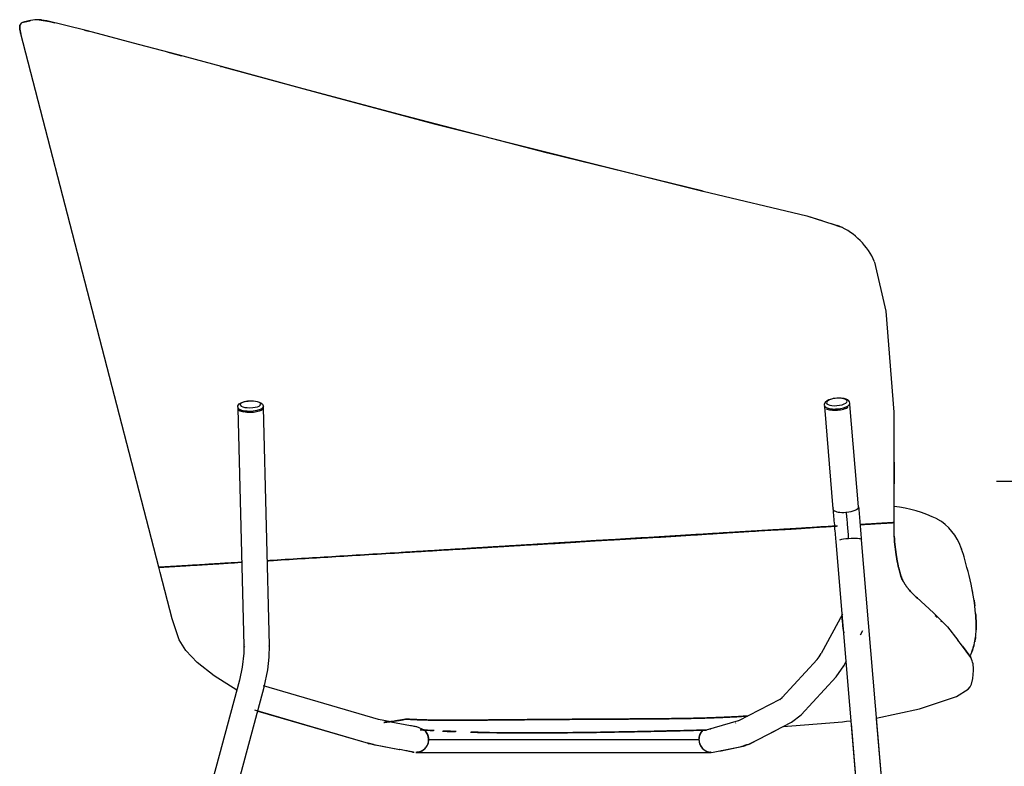
# Model space of a CAD drawing. Units: inches. Extents: x 0 to 204, y 0 to 264.
# Drawn here: x 72 to 102, y 97 to 120 of the extents above; entities that cross this region are included whole.
import ezdxf

# ---------------------------------------------------------------- set-up
doc = ezdxf.new("R2010")
doc.units = ezdxf.units.IN
doc.header["$MEASUREMENT"] = 0
doc.layers.get('0').update_dxf_attribs({"color": 10})
doc.layers.add('A-ANNO-DIMS', color=2, linetype='Continuous')
doc.styles.add('Arial', font='arial.ttf')
doc.dimstyles.new('ARCH-24', dxfattribs={"dimscale": 24, "dimtxt": 0.09375, "dimasz": 0.09375, "dimexe": 0.09375, "dimexo": 0.09375, "dimgap": 0.046875, "dimtad": 1, "dimdec": 4, "dimzin": 3, "dimdsep": 46, "dimlunit": 4, "dimtxsty": 'Arial', "dimcen": 0, "dimdle": 0.09375, "dimclrd": 256, "dimclre": 256, "dimclrt": 256, "dimadec": 0, "dimazin": 0, "dimtfac": 1, "dimtdec": 4, "dimtmove": 2, "dimatfit": 2, "dimfxl": 1, "dimfrac": 2, "dimtolj": 1, "dimtzin": 0, "dimlwd": -1, "dimlwe": -1, "dimarcsym": 0})

# ---------------------------------------------------------------- blocks, each defined once
blk = doc.blocks.new('*D3')
at = {"layer": 'A-ANNO-DIMS', "transparency": 16777216}
for p, q in [((102.111, 106.128), (110.016, 106.128)), ((107.766, 103.878), (107.766, 91.378)), ((102.724, 89.128), (110.016, 89.128))]:
    blk.add_line(p, q, dxfattribs=at)
for points in [[(107.391, 103.878), (108.141, 103.878), (107.766, 106.128)], [(107.391, 91.378), (108.141, 91.378), (107.766, 89.128)]]:
    blk.add_solid(points, dxfattribs=at)
at = {"layer": 'Defpoints', "color": 0, "transparency": 16777216}
for p in [(99.861, 106.128), (100.474, 89.128), (107.766, 89.128)]:
    blk.add_point(p, dxfattribs=at)
at = {"layer": 'A-ANNO-DIMS', "transparency": 16777216, "insert": (105.477, 97.628), "char_height": 2.25, "attachment_point": 5, "rotation": 90, "style": 'Arial'}
blk.add_mtext('\\A1;SH', dxfattribs=at)
blk = doc.blocks.new('TANA-7M-SD')
for p, q in [((-10.294, 14.391), (-14.484, 30.573)), ((-12.544, 30.685), (-12.421, 30.652)), ((10.122, 24.821), (10.453, 24.715)), ((-7.899, 19.25), (-7.898, 19.213)), ((-7.898, 19.213), (-7.714, 12.015)), ((-7.118, 19.233), (-7.119, 19.27)), ((-6.934, 12.034), (-7.118, 19.233)), ((9.908, 19.302), (9.911, 19.266)), ((9.911, 19.266), (10.173, 16.165)), ((10.688, 19.332), (10.685, 19.368)), ((10.95, 16.231), (10.688, 19.332)), ((12.029, 17.581), (12.024, 16.259)), ((10.257, 15.164), (11.507, 0.369)), ((12.284, 0.435), (11.035, 15.23)), ((10.46, 12.969), (9.815, 11.772)), ((11.011, 12.347), (11.081, 12.478)), ((9.695, 11.596), (8.631, 10.447)), ((10.267, 11.065), (10.503, 11.402)), ((10.503, 11.402), (10.585, 11.556)), ((9.203, 9.917), (10.267, 11.065)), ((-7.844, 10.965), (-10.687, 0.495)), ((-3.624, 9.774), (-7.112, 10.794)), ((-9.934, 0.291), (-7.091, 10.76)), ((8.555, 10.385), (7.306, 9.737)), ((8.555, 10.385), (8.631, 10.447)), ((-7.392, 10.063), (-3.934, 9.052)), ((-7.289, 10.032), (-3.935, 9.053)), ((8.914, 9.692), (9.203, 9.917)), ((-3.25, 9.708), (-3.624, 9.779)), ((7.29, 9.731), (6.324, 9.456)), ((7.665, 9.045), (8.914, 9.692)), ((10.722, 9.655), (11.507, 0.369)), ((12.284, 0.435), (11.493, 9.799)), ((7.661, 9.043), (8.416, 9.433)), ((-3.771, 9.013), (-3.935, 9.053)), ((-3.934, 9.052), (-3.77, 9.013)), ((-3.771, 9.013), (-2.987, 8.864)), ((-3.77, 9.013), (-2.987, 8.864)), ((6.104, 9.167), (6.112, 9.088)), ((7.518, 8.992), (7.445, 8.966)), ((7.449, 8.967), (7.665, 9.045)), ((7.665, 9.045), (7.665, 9.045)), ((-2.493, 8.777), (6.478, 8.777)), ((-2.493, 8.777), (4.433, 8.777)), ((6.478, 8.777), (6.478, 8.777)), ((6.534, 8.779), (7.449, 8.967)), ((6.783, 8.829), (7.445, 8.966))]:
    blk.add_line(p, q)
at = {"flags": 128}
for points in [[(-8.387, 29.582), (-9.701, 29.935), (-10.911, 30.256), (-12.46, 30.663), (-13.157, 30.843), (-13.693, 30.971), (-13.926, 31.001)], [(-13.926, 31.001), (-13.609, 30.953), (-13.448, 30.912)], [(-10.016, 30.019), (-9.791, 29.959), (-9.604, 29.909)], [(6.23, 25.803), (1.518, 26.952), (-2.835, 28.085), (-5.906, 28.91), (-8.387, 29.582)], [(-8.351, 29.572), (-5.409, 28.776), (-1.937, 27.848), (6.227, 25.803)], [(6.23, 25.803), (9.377, 25.059), (10.453, 24.715)], [(6.23, 25.803), (9.377, 25.059), (9.83, 24.914)], [(12.033, 15.342), (12.028, 16.686), (12.028, 19.098), (11.783, 22.161), (11.441, 23.649)], [(-7.899, 19.25), (-7.892, 19.291), (-7.874, 19.324), (-7.849, 19.351), (-7.772, 19.395), (-7.693, 19.418), (-7.64, 19.429), (-7.581, 19.436), (-7.526, 19.439), (-7.429, 19.438), (-7.36, 19.432), (-7.312, 19.424), (-7.247, 19.406), (-7.191, 19.38)], [(10.685, 19.368), (10.674, 19.409), (10.651, 19.443), (10.62, 19.469), (10.577, 19.491), (10.514, 19.51), (10.419, 19.524), (10.362, 19.526), (10.302, 19.524), (10.241, 19.518), (10.181, 19.509), (10.131, 19.497), (10.052, 19.471), (10, 19.446), (9.939, 19.395), (9.916, 19.357), (9.909, 19.333), (9.908, 19.307)], [(-7.191, 19.38), (-7.146, 19.341), (-7.132, 19.321), (-7.121, 19.292), (-7.119, 19.27)], [(10.173, 16.165), (10.178, 16.106), (10.183, 16.047), (10.188, 15.987), (10.193, 15.926), (10.198, 15.865), (10.203, 15.803), (10.209, 15.741), (10.214, 15.679), (10.219, 15.617), (10.224, 15.554), (10.23, 15.492), (10.235, 15.429), (10.24, 15.367), (10.245, 15.304), (10.251, 15.242), (10.256, 15.18), (10.257, 15.164)], [(10.95, 16.231), (10.955, 16.172), (10.96, 16.112), (10.965, 16.052), (10.97, 15.992), (10.976, 15.93), (10.981, 15.869), (10.986, 15.807), (10.991, 15.745), (10.996, 15.682), (11.002, 15.62), (11.007, 15.557), (11.012, 15.495), (11.018, 15.432), (11.023, 15.37), (11.028, 15.308), (11.033, 15.246), (11.035, 15.23)], [(-7.925, 10.667), (-8.608, 11.097), (-9.124, 11.506), (-9.469, 11.871), (-9.673, 12.19), (-9.892, 12.829), (-10.253, 14.231), (-10.294, 14.391)], [(12.722, 13.472), (13.221, 13.013), (13.645, 12.582), (13.966, 12.184)], [(-7.714, 12.015), (-7.717, 11.785), (-7.759, 11.363), (-7.844, 10.965)], [(-7.091, 10.76), (-6.982, 11.282), (-6.941, 11.668), (-6.934, 12.034)], [(14.105, 11.998), (14.362, 11.651), (14.359, 11.657), (14.079, 12.04), (13.966, 12.185)], [(9.695, 11.596), (9.755, 11.671), (9.815, 11.772)], [(11.487, 9.813), (12.801, 10.099), (13.919, 10.47), (14.278, 10.699), (14.335, 10.769), (14.373, 10.843), (14.418, 11.018), (14.436, 11.261)], [(-3.25, 9.708), (-2.657, 9.595), (-2.618, 9.588), (-2.582, 9.581), (-2.549, 9.575), (-2.52, 9.569), (-2.494, 9.564), (-2.472, 9.56), (-2.241, 9.465)], [(-2.103, 9.167), (2.001, 9.167), (6.104, 9.167)], [(6.113, 9.083), (6.117, 9.066), (6.154, 8.977), (6.205, 8.905), (6.267, 8.85), (6.334, 8.811), (6.405, 8.787), (6.478, 8.777)], [(-2.566, 8.784), (-2.568, 8.784), (-2.574, 8.785), (-2.584, 8.787), (-2.598, 8.79), (-2.615, 8.793), (-2.637, 8.797), (-2.662, 8.802), (-2.691, 8.808), (-2.723, 8.814), (-2.758, 8.82), (-2.797, 8.828), (-2.839, 8.836), (-2.883, 8.844), (-2.93, 8.853), (-2.98, 8.863), (-2.987, 8.864)], [(-2.566, 8.784), (-2.568, 8.784), (-2.574, 8.785), (-2.584, 8.787), (-2.598, 8.79), (-2.615, 8.793), (-2.637, 8.797), (-2.662, 8.802), (-2.691, 8.808), (-2.723, 8.814), (-2.758, 8.82), (-2.797, 8.828), (-2.839, 8.836), (-2.883, 8.844), (-2.93, 8.853), (-2.98, 8.863), (-2.987, 8.864)]]:
    blk.add_lwpolyline(points, dxfattribs=at)
for centre, radius, start, end in [((-14.373, 30.779), 0.151, 100.3794, 156.3358), ((-13.997, 30.292), 0.713, 84.2673, 105.2752), ((9.498, 22.815), 2.114, 23.6, 65.8049), ((11.493, 11.968), 4.305, 64.6146, 82.8917), ((12.558, 14.473), 1.588, 18.4394, 60.5595), ((10.41, 13.626), 3.896, 14.8779, 19.6728), ((8.362, 12.491), 6.162, 4.6288, 13.0522), ((12.567, 12.525), 1.95, 345.6626, 359.0216), ((13.625, 11.309), 0.813, 356.6501, 24.8996), ((4.982, 67.168), 57.721, 273.66023, 275.70106), ((-2.493, 9.167), 0.39, 349.2336, 39.6168), ((-2.493, 9.167), 0.39, 13.8426, 33.5261), ((6.494, 9.167), 0.39, 131.3518, 180), ((6.494, 9.167), 0.39, 153.1693, 180), ((6.494, 9.167), 0.39, 131.5742, 138.1372), ((4.982, 67.168), 57.721, 271.24535, 271.35385), ((-2.493, 9.167), 0.39, 329.4252, 349.2336), ((-2.493, 9.167), 0.39, 338.3579, 348.4568), ((6.494, 9.167), 0.39, 180, 191.7379), ((6.494, 9.167), 0.39, 180, 192.549), ((6.494, 9.167), 0.39, 191.7379, 275.8689), ((6.494, 9.167), 0.39, 192.549, 234.4117), ((-2.493, 9.167), 0.39, 255.9368, 263.0964), ((-2.493, 9.167), 0.39, 255.9346, 263.0965), ((-2.493, 9.167), 0.39, 270, 309.6168), ((-2.493, 9.167), 0.39, 289.6142, 304.0447), ((-2.493, 9.167), 0.39, 309.2284, 328.8426)]:
    blk.add_arc(centre, radius, start, end)
for centre, major_axis, ratio, start_param, end_param in [((-7.511, 19.334), (0.312, 0.008), 0.325473, 0.46973, 3.611322), ((10.29, 19.408), (0.311, 0.026), 0.352587, 6.267832, 9.409425), ((10.29, 19.408), (0.311, 0.026), 0.352587, 3.126239, 6.267832), ((-7.509, 19.26), (0.39, 0.01), 0.325473, 3.087723, 3.611322), ((-7.508, 19.223), (0.39, 0.01), 0.325473, 3.087723, 3.611322), ((-7.508, 19.223), (0.39, 0.01), 0.325473, 3.133303, 4.420029), ((-7.509, 19.26), (0.39, 0.01), 0.325473, 3.611322, 6.229316), ((-7.511, 19.334), (0.312, 0.008), 0.325473, 3.611322, 6.752915), ((-7.508, 19.223), (0.39, 0.01), 0.325473, 5.185832, 5.432933), ((-7.508, 19.223), (0.39, 0.01), 0.325473, 5.466188, 5.705717), ((-7.508, 19.223), (0.39, 0.01), 0.325473, 5.729442, 6.283185), ((-7.508, 19.223), (0.39, 0.01), 0.325473, 5.751297, 6.283185), ((10.297, 19.335), (0.389, 0.033), 0.352587, 3.126239, 6.267832), ((10.3, 19.299), (0.389, 0.033), 0.352587, 3.111828, 3.465185), ((10.3, 19.299), (0.389, 0.033), 0.352587, 3.126239, 3.466615), ((10.3, 19.299), (0.389, 0.033), 0.352587, 3.649838, 3.904597), ((10.3, 19.299), (0.389, 0.033), 0.352587, 3.904266, 4.159025), ((10.3, 19.299), (0.389, 0.033), 0.352587, 4.173437, 4.682001), ((10.3, 19.299), (0.389, 0.033), 0.352587, 4.434031, 4.682624), ((10.3, 19.299), (0.389, 0.033), 0.352587, 4.682624, 5.206223), ((10.3, 19.299), (0.389, 0.033), 0.352587, 4.697036, 5.207567), ((10.3, 19.299), (0.389, 0.033), 0.352587, 5.220635, 5.475393), ((10.3, 19.299), (0.389, 0.033), 0.352587, 5.302454, 5.482001), ((10.3, 19.299), (0.389, 0.033), 0.352587, 5.484095, 5.729821), ((10.3, 19.299), (0.389, 0.033), 0.352587, 5.926622, 6.283185), ((10.3, 19.299), (0.389, 0.033), 0.352587, 6.267832, 6.283185), ((-7.508, 19.223), (0.39, 0.01), 0.325473, 3.895392, 4.134921), ((-7.508, 19.223), (0.39, 0.01), 0.325473, 4.418991, 4.65852), ((-7.508, 19.223), (0.39, 0.01), 0.325473, 4.656385, 4.704099), ((-7.508, 19.223), (0.39, 0.01), 0.325473, 4.704099, 4.943628), ((-7.508, 19.223), (0.39, 0.01), 0.325473, 4.94259, 5.182118), ((10.561, 16.198), (0.389, 0.033), 0.352587, 2.893794, 3.421036), ((10.561, 16.198), (0.389, 0.033), 0.352587, 4.715484, 6.269851), ((10.561, 16.198), (0.389, 0.033), 0.352587, 3.439131, 4.682624), ((10.561, 16.198), (0.389, 0.033), 0.352587, 4.682624, 4.712389), ((10.646, 15.197), (0.389, 0.033), 0.16254, 1.564686, 2.34817), ((10.646, 15.197), (0.389, 0.033), 0.16254, 6.280868, 7.847869), ((10.646, 15.197), (0.389, 0.033), 0.16254, 3.047134, 3.135475), ((-7.324, 12.025), (0.39, 0.01), 0.325473, 2.882045, 3.541814), ((-7.324, 12.025), (0.39, 0.01), 0.325473, 2.906192, 3.519312), ((-7.324, 12.025), (0.39, 0.01), 0.325473, 6.023637, 6.392781), ((-7.324, 12.025), (0.39, 0.01), 0.325473, 6.032186, 6.381138), ((10.159, 11.587), (-0.344, 0.185), 0.687652, 2.943971, 3.213452), ((10.159, 11.587), (-0.344, 0.185), 0.687652, 2.966984, 3.23576), ((-7.467, 10.863), (-0.376, 0.102), 0.206504, 6.013502, 6.283185), ((-7.467, 10.863), (-0.376, 0.102), 0.206504, 3.141593, 3.212787), ((8.917, 10.182), (-0.286, 0.265), 0.805044, 0.025412, 0.02834), ((7.486, 9.391), (-0.18, 0.346), 0.870807, 0.293737, 0.362003), ((6.704, 9.211), (-0.079, 0.382), 0.890061, 0.560449, 0.651586), ((-3.826, 9.427), (0.109, 0.374), 0.549431, 3.004188, 3.329007), ((-3.825, 9.427), (0.109, 0.374), 0.549432, 3.007053, 3.326322), ((-3.476, 11.322), (-0.102, 2.338), 0.821323, 2.869206, 2.950388), ((-3.698, 9.396), (0.073, 0.383), 0.560061, 3.007469, 3.272871), ((-3.697, 9.396), (0.073, 0.383), 0.560068, 3.13937, 3.275471), ((7.286, 11.291), (-0.004, 2.341), 0.448354, 3.233778, 3.369175), ((7.369, 9.349), (-0.079, 0.382), 0.890061, 2.960239, 3.352559), ((7.366, 9.348), (-0.079, 0.382), 0.890073, 2.974795, 3.352848), ((7.486, 9.391), (-0.18, 0.346), 0.870807, 2.71905, 3.111362), ((-2.914, 9.247), (0.073, 0.383), 0.560061, 3.136999, 3.194662), ((6.704, 9.211), (-0.079, 0.382), 0.890073, 3.05065, 3.147629), ((6.704, 9.211), (-0.079, 0.382), 0.890073, 3.056978, 3.141593), ((6.704, 9.211), (-0.079, 0.382), 0.890061, 3.056839, 3.141593)]:
    blk.add_ellipse(centre, major_axis=major_axis, ratio=ratio, start_param=start_param, end_param=end_param)
for points, knots in [([(-14.511, 30.84), (-14.514, 30.828), (-14.516, 30.808), (-14.516, 30.782), (-14.515, 30.754), (-14.511, 30.721), (-14.505, 30.684), (-14.497, 30.638), (-14.489, 30.596), (-14.484, 30.573)], [0.57353299, 0.57353299, 0.57353299, 0.57353299, 0.57777778, 0.58055556, 0.58333333, 0.58888889, 0.59444444, 0.6, 0.60504814, 0.60504814, 0.60504814, 0.60504814]), ([(-14.484, 30.573), (-14.489, 30.596), (-14.497, 30.638), (-14.505, 30.684), (-14.511, 30.721), (-14.515, 30.754), (-14.516, 30.782), (-14.516, 30.808), (-14.514, 30.828), (-14.511, 30.84)], [0.39495186, 0.39495186, 0.39495186, 0.39495186, 0.4, 0.40555556, 0.41111111, 0.41666667, 0.41944444, 0.42222222, 0.42646701, 0.42646701, 0.42646701, 0.42646701]), ([(-14.185, 30.979), (-14.203, 30.976), (-14.237, 30.969), (-14.279, 30.959), (-14.323, 30.948), (-14.364, 30.938), (-14.392, 30.931), (-14.4, 30.928)], [0.53333333, 0.53333333, 0.53333333, 0.53333333, 0.53888889, 0.54444444, 0.55, 0.55555556, 0.55795622, 0.55795622, 0.55795622, 0.55795622]), ([(-14.4, 30.928), (-14.392, 30.931), (-14.364, 30.938), (-14.323, 30.948), (-14.279, 30.959), (-14.237, 30.969), (-14.203, 30.976), (-14.185, 30.979)], [0.44204378, 0.44204378, 0.44204378, 0.44204378, 0.44444444, 0.45, 0.45555556, 0.46111111, 0.46666667, 0.46666667, 0.46666667, 0.46666667]), ([(-13.895, 31), (-13.899, 31), (-13.909, 31), (-13.92, 31.001), (-13.926, 31.001)], [0.510210743, 0.510210743, 0.510210743, 0.510210743, 0.511111111, 0.512377612, 0.512377612, 0.512377612, 0.512377612]), ([(-13.926, 31.001), (-13.92, 31.001), (-13.909, 31), (-13.899, 31), (-13.895, 31)], [0.487622388, 0.487622388, 0.487622388, 0.487622388, 0.488888889, 0.489789257, 0.489789257, 0.489789257, 0.489789257]), ([(10.122, 24.819), (10.18, 24.799), (10.288, 24.761), (10.366, 24.73), (10.386, 24.722)], [0.94027153, 0.94027153, 0.94027153, 0.94027153, 0.96875, 1, 1, 1, 1]), ([(2.612, 15.176), (2.639, 15.178), (2.68, 15.181), (2.736, 15.185), (2.778, 15.188), (2.813, 15.191), (2.838, 15.193), (2.852, 15.194), (2.863, 15.194), (2.873, 15.195), (2.88, 15.196), (2.893, 15.197), (2.91, 15.197), (2.935, 15.199), (2.971, 15.2), (3.028, 15.203), (3.1, 15.207), (3.215, 15.213), (3.358, 15.22), (3.53, 15.23), (3.758, 15.242), (4.041, 15.258), (4.375, 15.277), (4.702, 15.297), (5.127, 15.322), (5.636, 15.354), (6.204, 15.391), (6.727, 15.425), (7.2, 15.455), (7.626, 15.481), (8.018, 15.504), (8.322, 15.521), (8.553, 15.534), (8.692, 15.542), (8.802, 15.548), (8.87, 15.551), (8.923, 15.554), (8.957, 15.556), (8.979, 15.557), (8.996, 15.558), (9.002, 15.559), (9.019, 15.56), (9.036, 15.561), (9.063, 15.563), (9.095, 15.566), (9.134, 15.568), (9.186, 15.572), (9.251, 15.577), (9.328, 15.583), (9.406, 15.588), (9.457, 15.592), (9.483, 15.594)], [0.5833333, 0.5833333, 0.5833333, 0.5833333, 0.5859375, 0.5872396, 0.5885417, 0.5898438, 0.5904948, 0.5908203, 0.5911458, 0.5914714, 0.5916748, 0.5919596, 0.5921224, 0.5924479, 0.593099, 0.59375, 0.5950521, 0.5963542, 0.5989583, 0.6015625, 0.6041667, 0.609375, 0.6145833, 0.6197917, 0.625, 0.6354167, 0.6458333, 0.65625, 0.6666667, 0.6770833, 0.6875, 0.6979167, 0.703125, 0.7083333, 0.7109375, 0.7135417, 0.7148438, 0.7161458, 0.7167969, 0.7171224, 0.7177734, 0.71875, 0.7200521, 0.7213542, 0.7239583, 0.7265625, 0.7291667, 0.734375, 0.7395833, 0.7447917, 0.75, 0.75, 0.75, 0.75]), ([(9.483, 15.594), (9.448, 15.592), (9.376, 15.587), (9.232, 15.578), (8.973, 15.563), (8.651, 15.543), (8.275, 15.52), (7.959, 15.501), (7.663, 15.483), (7.402, 15.467), (7.196, 15.455), (6.969, 15.441), (6.633, 15.42), (6.163, 15.392), (5.546, 15.354), (4.901, 15.315), (4.257, 15.276), (3.64, 15.238), (3.171, 15.21), (2.835, 15.189), (2.684, 15.18), (2.612, 15.176)], [0.25, 0.25, 0.25, 0.25, 0.2552083, 0.2604167, 0.2708333, 0.2916667, 0.3020833, 0.3125, 0.3229167, 0.328125, 0.3333333, 0.3385417, 0.34375, 0.3541667, 0.3645833, 0.375, 0.3854167, 0.3958333, 0.40625, 0.4114583, 0.4166667, 0.4166667, 0.4166667, 0.4166667]), ([(9.483, 15.594), (9.456, 15.592), (9.405, 15.588), (9.327, 15.583), (9.25, 15.577), (9.185, 15.572), (9.133, 15.568), (9.094, 15.566), (9.061, 15.563), (9.035, 15.561), (9.019, 15.56), (9.006, 15.559), (8.997, 15.558), (8.982, 15.557), (8.954, 15.556), (8.921, 15.554), (8.868, 15.551), (8.8, 15.547), (8.691, 15.541), (8.551, 15.534), (8.32, 15.521), (8.017, 15.504), (7.624, 15.48), (7.341, 15.463), (7.191, 15.454)], [0.25, 0.25, 0.25, 0.25, 0.25520833, 0.26041667, 0.265625, 0.27083333, 0.2734375, 0.27604167, 0.27864583, 0.27994792, 0.28125, 0.28190104, 0.28255208, 0.28320312, 0.28385417, 0.28515625, 0.28645833, 0.2890625, 0.29166667, 0.296875, 0.30208333, 0.3125, 0.32291667, 0.33333333, 0.33333333, 0.33333333, 0.33333333]), ([(10.307, 15.644), (10.262, 15.641), (10.172, 15.636), (10.025, 15.627), (9.867, 15.617), (9.719, 15.608), (9.589, 15.6), (9.519, 15.596), (9.483, 15.594)], [0.19660978, 0.19660978, 0.19660978, 0.19660978, 0.20833333, 0.21875, 0.22916667, 0.23958333, 0.24479167, 0.25, 0.25, 0.25, 0.25]), ([(10.279, 15.643), (10.226, 15.64), (10.074, 15.631), (9.803, 15.615), (9.587, 15.601), (9.483, 15.594)], [0.19656323, 0.19656323, 0.19656323, 0.19656323, 0.20833333, 0.22916667, 0.25, 0.25, 0.25, 0.25]), ([(9.483, 15.594), (9.536, 15.597), (9.641, 15.605), (9.857, 15.618), (10.075, 15.631), (10.227, 15.64), (10.279, 15.643)], [0.75, 0.75, 0.75, 0.75, 0.76041667, 0.77083333, 0.79166667, 0.80339022, 0.80339022, 0.80339022, 0.80339022]), ([(11.199, 15.698), (11.175, 15.697), (11.127, 15.694), (11.064, 15.69), (11.025, 15.688), (11.007, 15.687)], [0.08333333, 0.08333333, 0.08333333, 0.08333333, 0.09375, 0.10416667, 0.11315871, 0.11315871, 0.11315871, 0.11315871]), ([(11.008, 15.687), (11.025, 15.688), (11.064, 15.69), (11.127, 15.694), (11.175, 15.697), (11.199, 15.698)], [0.8867999, 0.8867999, 0.8867999, 0.8867999, 0.89583333, 0.90625, 0.91666667, 0.91666667, 0.91666667, 0.91666667]), ([(11.199, 15.698), (11.176, 15.697), (11.132, 15.694), (11.074, 15.691), (11.037, 15.688), (11.02, 15.687)], [0.08333333, 0.08333333, 0.08333333, 0.08333333, 0.09375, 0.10416667, 0.1132001, 0.1132001, 0.1132001, 0.1132001]), ([(11.751, 15.732), (11.713, 15.729), (11.631, 15.725), (11.494, 15.716), (11.373, 15.709), (11.274, 15.703), (11.224, 15.7), (11.199, 15.698)], [0, 0, 0, 0, 0.02083333, 0.04166667, 0.0625, 0.07291667, 0.08333333, 0.08333333, 0.08333333, 0.08333333]), ([(11.199, 15.698), (11.224, 15.7), (11.274, 15.703), (11.373, 15.709), (11.494, 15.716), (11.631, 15.725), (11.713, 15.729), (11.751, 15.732)], [0.91666667, 0.91666667, 0.91666667, 0.91666667, 0.92708333, 0.9375, 0.95833333, 0.97916667, 1, 1, 1, 1]), ([(11.751, 15.732), (11.705, 15.729), (11.615, 15.723), (11.478, 15.715), (11.362, 15.708), (11.27, 15.702), (11.222, 15.7), (11.199, 15.698)], [0, 0, 0, 0, 0.02083333, 0.04166667, 0.0625, 0.07291667, 0.08333333, 0.08333333, 0.08333333, 0.08333333]), ([(12.023, 15.748), (12.023, 15.748), (12.014, 15.748), (11.98, 15.746), (11.946, 15.744), (11.906, 15.741), (11.843, 15.738), (11.789, 15.734), (11.751, 15.732)], [0.6666667, 0.6666667, 0.6666667, 0.6666667, 0.75, 0.7916667, 0.8333333, 0.875, 0.9166667, 1, 1, 1, 1]), ([(11.751, 15.732), (11.789, 15.734), (11.843, 15.738), (11.906, 15.741), (11.933, 15.743), (11.945, 15.743)], [0, 0, 0, 0, 0.0833333, 0.125, 0.1666667, 0.1666667, 0.1666667, 0.1666667]), ([(11.945, 15.743), (11.934, 15.743), (11.909, 15.741), (11.849, 15.738), (11.793, 15.734), (11.751, 15.732)], [0.8333333, 0.8333333, 0.8333333, 0.8333333, 0.875, 0.9166667, 1, 1, 1, 1]), ([(11.945, 15.743), (11.958, 15.744), (11.98, 15.746), (12.014, 15.748), (12.023, 15.748), (12.023, 15.748)], [0.1666667, 0.1666667, 0.1666667, 0.1666667, 0.2083333, 0.25, 0.3333333, 0.3333333, 0.3333333, 0.3333333]), ([(12.023, 15.748), (12.022, 15.748), (12.021, 15.748), (12.015, 15.748), (12.002, 15.747), (11.977, 15.745), (11.957, 15.744), (11.945, 15.743)], [0.6666667, 0.6666667, 0.6666667, 0.6666667, 0.6875, 0.7083333, 0.75, 0.7916667, 0.8333333, 0.8333333, 0.8333333, 0.8333333]), ([(7.191, 15.454), (7.041, 15.445), (6.725, 15.425), (6.202, 15.391), (5.634, 15.354), (5.125, 15.322), (4.7, 15.296), (4.372, 15.277), (4.038, 15.258), (3.755, 15.242), (3.527, 15.229), (3.355, 15.22), (3.211, 15.213), (3.096, 15.207), (3.025, 15.203), (2.967, 15.2), (2.932, 15.198), (2.906, 15.197), (2.892, 15.197), (2.879, 15.196), (2.875, 15.195), (2.863, 15.195), (2.852, 15.194), (2.836, 15.192), (2.811, 15.191), (2.776, 15.188), (2.734, 15.185), (2.678, 15.181), (2.637, 15.178), (2.61, 15.176)], [0.33333333, 0.33333333, 0.33333333, 0.33333333, 0.34375, 0.35416667, 0.36458333, 0.375, 0.38020833, 0.38541667, 0.390625, 0.39583333, 0.3984375, 0.40104167, 0.40364583, 0.40494792, 0.40625, 0.40690104, 0.40755208, 0.4078776, 0.40804036, 0.40820312, 0.40844727, 0.40869141, 0.40917969, 0.40950521, 0.41015625, 0.41145833, 0.41276042, 0.4140625, 0.41666667, 0.41666667, 0.41666667, 0.41666667]), ([(12.032, 15.338), (12.038, 15.224), (12.055, 15.017), (12.081, 14.822), (12.108, 14.656)], [0, 0, 0, 0, 0.25, 0.4726157, 0.4726157, 0.4726157, 0.4726157]), ([(12.108, 14.656), (12.081, 14.822), (12.055, 15.017), (12.038, 15.224), (12.032, 15.338)], [0.5273843, 0.5273843, 0.5273843, 0.5273843, 0.75, 1, 1, 1, 1]), ([(-0.804, 14.968), (-0.85, 14.965), (-0.945, 14.959), (-1.132, 14.948), (-1.365, 14.934), (-1.643, 14.917), (-1.828, 14.906), (-1.92, 14.9)], [0.58333333, 0.58333333, 0.58333333, 0.58333333, 0.59375, 0.60416667, 0.625, 0.64583333, 0.66666667, 0.66666667, 0.66666667, 0.66666667]), ([(-1.919, 14.9), (-1.827, 14.906), (-1.642, 14.917), (-1.364, 14.934), (-1.131, 14.948), (-0.944, 14.959), (-0.849, 14.965), (-0.802, 14.968)], [0.33333333, 0.33333333, 0.33333333, 0.33333333, 0.35416667, 0.375, 0.39583333, 0.40625, 0.41666667, 0.41666667, 0.41666667, 0.41666667]), ([(-0.802, 14.968), (-0.848, 14.965), (-0.943, 14.959), (-1.13, 14.948), (-1.364, 14.934), (-1.643, 14.917), (-1.827, 14.906), (-1.919, 14.9)], [0.58333333, 0.58333333, 0.58333333, 0.58333333, 0.59375, 0.60416667, 0.625, 0.64583333, 0.66666667, 0.66666667, 0.66666667, 0.66666667]), ([(0.328, 15.037), (0.256, 15.032), (0.122, 15.024), (-0.101, 15.011), (-0.321, 14.997), (-0.509, 14.986), (-0.668, 14.976), (-0.757, 14.971), (-0.804, 14.968)], [0.5, 0.5, 0.5, 0.5, 0.51041667, 0.52083333, 0.54166667, 0.5625, 0.57291667, 0.58333333, 0.58333333, 0.58333333, 0.58333333]), ([(-0.802, 14.968), (-0.756, 14.971), (-0.667, 14.976), (-0.508, 14.986), (-0.32, 14.997), (-0.1, 15.011), (0.124, 15.024), (0.258, 15.033), (0.33, 15.037)], [0.41666667, 0.41666667, 0.41666667, 0.41666667, 0.42708333, 0.4375, 0.45833333, 0.47916667, 0.48958333, 0.5, 0.5, 0.5, 0.5]), ([(0.33, 15.037), (0.295, 15.035), (0.226, 15.031), (0.101, 15.023), (-0.038, 15.015), (-0.182, 15.006), (-0.311, 14.998), (-0.43, 14.991), (-0.547, 14.984), (-0.667, 14.976), (-0.756, 14.971), (-0.802, 14.968)], [0.5, 0.5, 0.5, 0.5, 0.50520833, 0.51041667, 0.52083333, 0.53125, 0.54166667, 0.55208333, 0.5625, 0.57291667, 0.58333333, 0.58333333, 0.58333333, 0.58333333]), ([(2.61, 15.176), (2.555, 15.172), (2.447, 15.164), (2.23, 15.15), (1.964, 15.132), (1.654, 15.114), (1.356, 15.096), (1.071, 15.08), (0.803, 15.065), (0.554, 15.05), (0.4, 15.041), (0.328, 15.037)], [0.41666667, 0.41666667, 0.41666667, 0.41666667, 0.421875, 0.42708333, 0.4375, 0.44791667, 0.45833333, 0.46875, 0.47916667, 0.48958333, 0.5, 0.5, 0.5, 0.5]), ([(0.33, 15.037), (0.402, 15.041), (0.556, 15.05), (0.805, 15.065), (1.073, 15.08), (1.357, 15.096), (1.656, 15.114), (1.966, 15.133), (2.232, 15.15), (2.449, 15.164), (2.557, 15.172), (2.612, 15.176)], [0.5, 0.5, 0.5, 0.5, 0.51041667, 0.52083333, 0.53125, 0.54166667, 0.55208333, 0.5625, 0.57291667, 0.578125, 0.58333333, 0.58333333, 0.58333333, 0.58333333]), ([(2.612, 15.176), (2.54, 15.171), (2.402, 15.163), (2.141, 15.147), (1.846, 15.129), (1.531, 15.11), (1.251, 15.093), (0.997, 15.078), (0.763, 15.063), (0.58, 15.052), (0.437, 15.043), (0.365, 15.039), (0.33, 15.037)], [0.41666667, 0.41666667, 0.41666667, 0.41666667, 0.421875, 0.42708333, 0.4375, 0.44791667, 0.45833333, 0.46875, 0.47916667, 0.48958333, 0.49479167, 0.5, 0.5, 0.5, 0.5]), ([(-10.047, 14.406), (-10.092, 14.403), (-10.151, 14.4), (-10.209, 14.396), (-10.231, 14.395), (-10.241, 14.394)], [0.375, 0.375, 0.375, 0.375, 0.40625, 0.421875, 0.4375, 0.4375, 0.4375, 0.4375]), ([(-8.562, 14.496), (-8.621, 14.492), (-8.737, 14.485), (-8.956, 14.472), (-9.108, 14.463), (-9.204, 14.457)], [0.1875, 0.1875, 0.1875, 0.1875, 0.203125, 0.21875, 0.25, 0.25, 0.25, 0.25]), ([(-9.204, 14.457), (-9.108, 14.463), (-8.956, 14.472), (-8.737, 14.485), (-8.621, 14.492), (-8.562, 14.496)], [0.5, 0.5, 0.5, 0.5, 0.5625, 0.59375, 0.625, 0.625, 0.625, 0.625]), ([(-7.795, 14.543), (-7.932, 14.534), (-8.131, 14.522), (-8.381, 14.507), (-8.502, 14.5), (-8.562, 14.496)], [0.125, 0.125, 0.125, 0.125, 0.15625, 0.171875, 0.1875, 0.1875, 0.1875, 0.1875]), ([(-8.562, 14.496), (-8.502, 14.5), (-8.381, 14.507), (-8.131, 14.522), (-7.932, 14.534), (-7.795, 14.543)], [0.625, 0.625, 0.625, 0.625, 0.65625, 0.6875, 0.75, 0.75, 0.75, 0.75]), ([(12.128, 14.549), (12.149, 14.446), (12.166, 14.373), (12.196, 14.251), (12.227, 14.145), (12.249, 14.077)], [0.6925818, 0.6925818, 0.6925818, 0.6925818, 0.75, 0.875, 1, 1, 1, 1]), ([(12.249, 14.077), (12.227, 14.145), (12.196, 14.251), (12.166, 14.373), (12.149, 14.446), (12.128, 14.549)], [0, 0, 0, 0, 0.125, 0.25, 0.3074182, 0.3074182, 0.3074182, 0.3074182]), ([(12.739, 13.451), (12.685, 13.502), (12.587, 13.596), (12.485, 13.706), (12.411, 13.8), (12.359, 13.875), (12.308, 13.96), (12.271, 14.028), (12.249, 14.077)], [0, 0, 0, 0, 0.25, 0.5, 0.625, 0.75, 0.875, 1, 1, 1, 1]), ([(12.249, 14.077), (12.271, 14.028), (12.308, 13.96), (12.359, 13.875), (12.411, 13.8), (12.485, 13.706), (12.587, 13.596), (12.685, 13.502), (12.739, 13.451)], [0, 0, 0, 0, 0.125, 0.25, 0.375, 0.5, 0.75, 1, 1, 1, 1]), ([(14.457, 13.395), (14.465, 13.346), (14.473, 13.287), (14.48, 13.227), (14.481, 13.218)], [0.67004002, 0.67004002, 0.67004002, 0.67004002, 0.75, 0.76445366, 0.76445366, 0.76445366, 0.76445366]), ([(10.512, 12.404), (10.511, 12.41), (10.507, 12.422), (10.502, 12.439), (10.498, 12.457), (10.492, 12.481), (10.488, 12.505), (10.484, 12.53), (10.481, 12.548), (10.479, 12.564), (10.477, 12.576), (10.476, 12.586), (10.475, 12.595), (10.473, 12.608), (10.471, 12.631), (10.47, 12.664), (10.468, 12.697), (10.466, 12.719), (10.464, 12.732), (10.463, 12.742), (10.462, 12.751), (10.46, 12.764), (10.457, 12.787), (10.454, 12.819), (10.451, 12.85), (10.45, 12.869), (10.45, 12.88), (10.45, 12.887), (10.449, 12.892), (10.449, 12.894)], [0.1944444, 0.1944444, 0.1944444, 0.1944444, 0.2083333, 0.2222222, 0.2361111, 0.25, 0.2777778, 0.2916667, 0.3055556, 0.3194444, 0.3263889, 0.3333333, 0.3402778, 0.3472222, 0.3611111, 0.3888889, 0.4166667, 0.4305556, 0.4375, 0.4444444, 0.4513889, 0.4583333, 0.4722222, 0.5, 0.5277778, 0.5416667, 0.5486111, 0.5555556, 0.5625, 0.5625, 0.5625, 0.5625]), ([(14.501, 12.28), (14.497, 12.252), (14.49, 12.199), (14.481, 12.151), (14.476, 12.128)], [0.4141352, 0.4141352, 0.4141352, 0.4141352, 0.5, 0.5817835, 0.5817835, 0.5817835, 0.5817835]), ([(14.476, 12.128), (14.481, 12.151), (14.49, 12.199), (14.497, 12.252), (14.501, 12.28)], [0.4182165, 0.4182165, 0.4182165, 0.4182165, 0.5, 0.5858648, 0.5858648, 0.5858648, 0.5858648]), ([(14.456, 12.042), (14.453, 12.027), (14.432, 11.953), (14.409, 11.89), (14.39, 11.844)], [0.6910366, 0.6910366, 0.6910366, 0.6910366, 0.75, 1, 1, 1, 1]), ([(14.373, 11.8), (14.372, 11.797), (14.367, 11.786), (14.359, 11.766), (14.349, 11.74), (14.338, 11.714), (14.33, 11.697), (14.326, 11.689)], [0.2438929, 0.2438929, 0.2438929, 0.2438929, 0.2857143, 0.4285714, 0.5714286, 0.7142857, 0.8571429, 0.8571429, 0.8571429, 0.8571429]), ([(14.39, 11.844), (14.386, 11.835), (14.381, 11.82), (14.375, 11.806), (14.373, 11.8)], [0, 0, 0, 0, 0.1428571, 0.2438921, 0.2438921, 0.2438921, 0.2438921]), ([(7.581, 9.88), (7.553, 9.878), (7.49, 9.874), (7.367, 9.866), (7.21, 9.858), (7.026, 9.848), (6.838, 9.84), (6.672, 9.833), (6.466, 9.825), (6.136, 9.815), (5.748, 9.807), (5.348, 9.801), (5.055, 9.797), (4.829, 9.795), (4.665, 9.794), (4.517, 9.793), (4.351, 9.792), (4.107, 9.791), (3.846, 9.789), (3.635, 9.788), (3.492, 9.788), (3.392, 9.787), (3.311, 9.787), (3.236, 9.786), (3.195, 9.786), (3.168, 9.786), (3.15, 9.786), (3.143, 9.786), (3.125, 9.786), (3.107, 9.786), (3.085, 9.786), (3.065, 9.785), (3.042, 9.785), (3.023, 9.785), (3.004, 9.785), (2.988, 9.785), (2.973, 9.785), (2.931, 9.785), (3.004, 9.785), (2.906, 9.785), (2.834, 9.784), (2.749, 9.784), (2.646, 9.783), (2.468, 9.782), (2.09, 9.779), (1.619, 9.775), (1.141, 9.772), (0.802, 9.769), (0.551, 9.767), (0.377, 9.765), (0.264, 9.764), (0.164, 9.763), (0.042, 9.762), (-0.09, 9.761), (-0.226, 9.76), (-0.383, 9.759), (-0.521, 9.758), (-0.662, 9.757), (-0.777, 9.756), (-0.896, 9.755), (-1.048, 9.754), (-1.232, 9.753), (-1.442, 9.753), (-1.637, 9.753), (-1.834, 9.754), (-2.028, 9.757), (-2.199, 9.761), (-2.378, 9.767), (-2.47, 9.77), (-2.542, 9.773), (-2.598, 9.776), (-2.658, 9.779), (-2.728, 9.783), (-2.769, 9.785), (-2.786, 9.786)], [0.4014154, 0.4014154, 0.4014154, 0.4014154, 0.40625, 0.4125, 0.425, 0.4375, 0.44375, 0.45, 0.45625, 0.4625, 0.475, 0.48125, 0.4875, 0.49375, 0.496875, 0.5, 0.50625, 0.5125, 0.525, 0.5375, 0.54375, 0.55, 0.55625, 0.5625, 0.575, 0.58125, 0.5875, 0.59375, 0.6, 0.60625, 0.6125, 0.625, 0.63125, 0.6375, 0.64375, 0.646875, 0.65, 0.653125, 0.68125, 0.6875, 0.69375, 0.696875, 0.7, 0.70625, 0.7125, 0.725, 0.73125, 0.7375, 0.74375, 0.746875, 0.75, 0.753125, 0.75625, 0.7625, 0.76875, 0.775, 0.7875, 0.79375, 0.8, 0.80625, 0.8125, 0.825, 0.8375, 0.85, 0.8625, 0.875, 0.8875, 0.9, 0.925, 0.9375, 0.95, 0.9625, 0.975, 1, 1, 1, 1]), ([(-2.786, 9.786), (-2.769, 9.785), (-2.728, 9.783), (-2.658, 9.779), (-2.598, 9.776), (-2.542, 9.773), (-2.488, 9.771), (-2.423, 9.768), (-2.333, 9.765), (-2.199, 9.761), (-2.028, 9.757), (-1.834, 9.754), (-1.637, 9.753), (-1.442, 9.753), (-1.232, 9.753), (-1.048, 9.754), (-0.896, 9.755), (-0.777, 9.756), (-0.662, 9.757), (-0.521, 9.758), (-0.383, 9.759), (-0.226, 9.76), (-0.09, 9.761), (0.042, 9.762), (0.164, 9.763), (0.264, 9.764), (0.377, 9.765), (0.551, 9.767), (0.802, 9.769), (1.141, 9.772), (1.619, 9.775), (2.09, 9.779), (2.468, 9.782), (2.646, 9.783), (2.749, 9.784), (2.834, 9.784), (2.906, 9.785), (2.951, 9.785), (2.978, 9.785), (2.944, 9.785), (2.968, 9.785), (2.988, 9.785), (3.004, 9.785), (3.023, 9.785), (3.042, 9.785), (3.065, 9.785), (3.085, 9.786), (3.107, 9.786), (3.125, 9.786), (3.142, 9.786), (3.15, 9.786), (3.158, 9.786), (3.172, 9.786), (3.194, 9.786), (3.236, 9.786), (3.311, 9.787), (3.392, 9.787), (3.492, 9.788), (3.635, 9.788), (3.804, 9.789), (4.003, 9.79), (4.168, 9.791), (4.32, 9.792), (4.452, 9.793), (4.554, 9.793), (4.665, 9.794), (4.829, 9.795), (5.055, 9.797), (5.348, 9.801), (5.748, 9.807), (6.136, 9.815), (6.466, 9.825), (6.672, 9.833), (6.838, 9.84), (7.026, 9.848), (7.21, 9.858), (7.367, 9.866), (7.49, 9.874), (7.553, 9.878), (7.581, 9.88)], [0, 0, 0, 0, 0.025, 0.0375, 0.05, 0.0625, 0.075, 0.0875, 0.1, 0.1125, 0.125, 0.1375, 0.15, 0.1625, 0.175, 0.1875, 0.19375, 0.2, 0.20625, 0.2125, 0.225, 0.23125, 0.2375, 0.24375, 0.246875, 0.25, 0.253125, 0.25625, 0.2625, 0.26875, 0.275, 0.2875, 0.29375, 0.3, 0.303125, 0.30625, 0.3125, 0.31875, 0.325, 0.34375, 0.35, 0.353125, 0.35625, 0.3625, 0.36875, 0.375, 0.3875, 0.39375, 0.4, 0.40625, 0.4125, 0.415625, 0.41875, 0.425, 0.4375, 0.44375, 0.45, 0.45625, 0.4625, 0.475, 0.48125, 0.4875, 0.49375, 0.496875, 0.5, 0.503125, 0.50625, 0.5125, 0.51875, 0.525, 0.5375, 0.54375, 0.55, 0.55625, 0.5625, 0.575, 0.5875, 0.59375, 0.5985846, 0.5985846, 0.5985846, 0.5985846]), ([(-2.786, 9.786), (-2.798, 9.784), (-2.827, 9.778), (-2.877, 9.768), (-2.92, 9.761), (-2.96, 9.754), (-3.01, 9.745), (-3.074, 9.735), (-3.196, 9.717), (-3.309, 9.703), (-3.401, 9.692), (-3.452, 9.687), (-3.463, 9.686)], [0, 0, 0, 0, 0.03125, 0.046875, 0.0625, 0.078125, 0.09375, 0.125, 0.140625, 0.15625, 0.171875, 0.176011, 0.176011, 0.176011, 0.176011]), ([(-3.463, 9.686), (-3.452, 9.687), (-3.401, 9.692), (-3.309, 9.703), (-3.196, 9.717), (-3.105, 9.73), (-3.042, 9.74), (-2.997, 9.747), (-2.96, 9.754), (-2.92, 9.761), (-2.877, 9.768), (-2.827, 9.778), (-2.798, 9.784), (-2.786, 9.786)], [0.823989, 0.823989, 0.823989, 0.823989, 0.828125, 0.84375, 0.859375, 0.875, 0.890625, 0.90625, 0.921875, 0.9375, 0.953125, 0.96875, 1, 1, 1, 1]), ([(-2.241, 9.465), (-2.236, 9.46), (-2.225, 9.451), (-2.21, 9.436), (-2.195, 9.419), (-2.181, 9.401), (-2.167, 9.383), (-2.155, 9.363), (-2.144, 9.341), (-2.133, 9.319), (-2.124, 9.295), (-2.117, 9.271), (-2.111, 9.246), (-2.105, 9.212), (-2.103, 9.185), (-2.103, 9.167)], [0.5, 0.5, 0.5, 0.5, 0.5357143, 0.5714286, 0.6071429, 0.6428571, 0.6785714, 0.7142857, 0.75, 0.7857143, 0.8214286, 0.8571429, 0.8928571, 0.9285714, 1, 1, 1, 1]), ([(-1.681, 9.421), (-1.588, 9.417), (-1.459, 9.411), (-1.329, 9.406), (-1.294, 9.405)], [0.0936763, 0.0936763, 0.0936763, 0.0936763, 0.125, 0.13664926, 0.13664926, 0.13664926, 0.13664926]), ([(-1.268, 9.409), (-1.303, 9.41), (-1.432, 9.416), (-1.56, 9.421), (-1.654, 9.426)], [0.86335074, 0.86335074, 0.86335074, 0.86335074, 0.875, 0.9063237, 0.9063237, 0.9063237, 0.9063237]), ([(-0.829, 9.39), (-0.638, 9.384), (-0.254, 9.377), (0.333, 9.37), (0.921, 9.368), (1.391, 9.37), (1.743, 9.372), (1.994, 9.374), (2.189, 9.376), (2.338, 9.377), (2.446, 9.378), (2.551, 9.38), (2.637, 9.381), (2.704, 9.381), (2.753, 9.382), (2.802, 9.383), (2.842, 9.383), (2.87, 9.384), (2.886, 9.384), (2.897, 9.384), (2.916, 9.384), (2.93, 9.384), (2.959, 9.385), (2.998, 9.385), (3.045, 9.386), (3.107, 9.387), (3.215, 9.389), (3.367, 9.391), (3.605, 9.395), (3.895, 9.4), (4.236, 9.406), (4.567, 9.413), (4.988, 9.422), (5.478, 9.433), (5.95, 9.445), (6.22, 9.453), (6.324, 9.456)], [0.1875, 0.1875, 0.1875, 0.1875, 0.25, 0.3125, 0.375, 0.4375, 0.46875, 0.5, 0.53125, 0.546875, 0.5625, 0.578125, 0.59375, 0.6015625, 0.609375, 0.6171875, 0.625, 0.6289062, 0.6308594, 0.6328125, 0.6337891, 0.6347656, 0.6367188, 0.640625, 0.6445312, 0.6484375, 0.65625, 0.671875, 0.6875, 0.71875, 0.75, 0.78125, 0.8125, 0.875, 0.9375, 0.9790753, 0.9790753, 0.9790753, 0.9790753]), ([(6.29, 9.455), (5.605, 9.436), (4.546, 9.412), (3.113, 9.385), (1.991, 9.373), (0.869, 9.365), (-0.065, 9.371), (-0.626, 9.386), (-0.813, 9.392)], [0.0209247, 0.0209247, 0.0209247, 0.0209247, 0.25, 0.375, 0.5, 0.625, 0.75, 0.8125, 0.8125, 0.8125, 0.8125]), ([(6.104, 9.167), (6.105, 9.181), (6.108, 9.209), (6.115, 9.249), (6.122, 9.279), (6.129, 9.302), (6.135, 9.319), (6.141, 9.334), (6.148, 9.351), (6.155, 9.366), (6.165, 9.382), (6.173, 9.392), (6.18, 9.401), (6.186, 9.408), (6.192, 9.414), (6.197, 9.419), (6.199, 9.422), (6.2, 9.424)], [0, 0, 0, 0, 0.0357143, 0.0714286, 0.1071429, 0.125, 0.1428571, 0.1607143, 0.1785714, 0.2142857, 0.2321429, 0.25, 0.2589286, 0.2678571, 0.2767857, 0.28125, 0.2857143, 0.2857143, 0.2857143, 0.2857143]), ([(-2.113, 9.081), (-2.114, 9.075), (-2.117, 9.06), (-2.124, 9.038), (-2.133, 9.015), (-2.144, 8.993), (-2.151, 8.978), (-2.155, 8.972)], [0.117328, 0.117328, 0.117328, 0.117328, 0.1428571, 0.1785714, 0.2142857, 0.25, 0.2857143, 0.2857143, 0.2857143, 0.2857143]), ([(-2.257, 8.857), (-2.262, 8.852), (-2.274, 8.844), (-2.291, 8.833), (-2.315, 8.82), (-2.356, 8.8), (-2.418, 8.782), (-2.468, 8.777), (-2.493, 8.777)], [0.5340983, 0.5340983, 0.5340983, 0.5340983, 0.5714286, 0.6071429, 0.6428571, 0.7142857, 0.8571429, 1, 1, 1, 1])]:
    blk.add_open_spline(points, degree=3, knots=knots)
for points in [[(-13.866, 30.997), (-13.874, 30.998), (-13.883, 30.999), (-13.892, 30.999)], [(-13.892, 30.999), (-13.883, 30.999), (-13.874, 30.998), (-13.866, 30.997)], [(-8.422, 29.59), (-8.412, 29.588), (-8.402, 29.586), (-8.392, 29.584)], [(-8.392, 29.584), (-8.402, 29.586), (-8.412, 29.588), (-8.422, 29.59)], [(10.386, 24.722), (10.369, 24.729), (10.337, 24.742), (10.297, 24.757)], [(10.573, 16.061), (10.579, 15.998), (10.59, 15.867), (10.608, 15.666), (10.625, 15.462), (10.637, 15.327), (10.643, 15.26)], [(14.065, 14.976), (14.069, 14.963), (14.074, 14.95), (14.078, 14.937)], [(14.078, 14.937), (14.074, 14.95), (14.069, 14.963), (14.065, 14.976)], [(-5.966, 14.654), (-6.299, 14.634), (-6.621, 14.614), (-6.927, 14.596)], [(-6.927, 14.596), (-6.621, 14.614), (-6.299, 14.634), (-5.966, 14.654)], [(-5.966, 14.654), (-6.301, 14.634), (-6.622, 14.614), (-6.927, 14.596)], [(-5.04, 14.71), (-5.359, 14.691), (-5.667, 14.672), (-5.966, 14.654)], [(-5.966, 14.654), (-5.667, 14.672), (-5.359, 14.691), (-5.039, 14.71)], [(-5.039, 14.71), (-5.359, 14.691), (-5.668, 14.672), (-5.966, 14.654)], [(-4.05, 14.771), (-4.39, 14.75), (-4.72, 14.73), (-5.04, 14.71)], [(-5.039, 14.71), (-4.72, 14.73), (-4.389, 14.75), (-4.05, 14.771)], [(-4.05, 14.771), (-4.389, 14.75), (-4.72, 14.73), (-5.039, 14.71)], [(-3.006, 14.834), (-3.362, 14.812), (-3.711, 14.791), (-4.05, 14.771)], [(-4.05, 14.771), (-3.71, 14.791), (-3.361, 14.812), (-3.006, 14.834)], [(-3.006, 14.834), (-3.362, 14.812), (-3.71, 14.791), (-4.05, 14.771)], [(-1.92, 14.9), (-2.104, 14.889), (-2.47, 14.867), (-2.829, 14.845), (-3.006, 14.834)], [(-3.006, 14.834), (-2.828, 14.845), (-2.469, 14.867), (-2.103, 14.889), (-1.919, 14.9)], [(-1.919, 14.9), (-2.103, 14.889), (-2.468, 14.867), (-2.828, 14.845), (-3.006, 14.834)], [(12.108, 14.656), (12.114, 14.62), (12.121, 14.584), (12.128, 14.549)], [(12.128, 14.549), (12.121, 14.584), (12.114, 14.62), (12.108, 14.656)], [(-10.241, 14.394), (-10.281, 14.391), (-10.299, 14.39), (-10.294, 14.391)], [(-10.241, 14.394), (-10.25, 14.393), (-10.267, 14.392), (-10.283, 14.391), (-10.292, 14.391), (-10.294, 14.391), (-10.294, 14.391)], [(-10.294, 14.391), (-10.294, 14.39), (-10.287, 14.391), (-10.26, 14.393), (-10.241, 14.394)], [(-10.241, 14.394), (-10.221, 14.395), (-10.171, 14.399), (-10.092, 14.403), (-10.047, 14.406)], [(-10.047, 14.406), (-10.137, 14.4), (-10.2, 14.396), (-10.241, 14.394)], [(-9.701, 14.427), (-9.772, 14.423), (-9.9, 14.415), (-10.002, 14.408), (-10.047, 14.406)], [(-10.047, 14.406), (-10.002, 14.408), (-9.9, 14.415), (-9.772, 14.423), (-9.701, 14.427)], [(-9.701, 14.427), (-9.842, 14.418), (-9.958, 14.411), (-10.047, 14.406)], [(-9.204, 14.457), (-9.299, 14.451), (-9.477, 14.44), (-9.631, 14.431), (-9.701, 14.427)], [(-9.701, 14.427), (-9.631, 14.431), (-9.477, 14.44), (-9.299, 14.451), (-9.204, 14.457)], [(-9.204, 14.457), (-9.394, 14.445), (-9.56, 14.435), (-9.701, 14.427)], [(-8.562, 14.496), (-8.798, 14.482), (-9.013, 14.469), (-9.204, 14.457)], [(-7.795, 14.543), (-8.069, 14.526), (-8.326, 14.51), (-8.562, 14.496)], [(-7.774, 14.544), (-7.781, 14.544), (-7.788, 14.543), (-7.795, 14.543)], [(-7.795, 14.543), (-7.788, 14.543), (-7.781, 14.544), (-7.774, 14.544)], [(-7.774, 14.544), (-7.781, 14.544), (-7.788, 14.543), (-7.795, 14.543)], [(-6.927, 14.596), (-6.954, 14.594), (-6.982, 14.592), (-7.009, 14.59)], [(-7.009, 14.59), (-6.982, 14.592), (-6.954, 14.594), (-6.927, 14.596)], [(-6.927, 14.596), (-6.954, 14.594), (-6.982, 14.592), (-7.009, 14.59)], [(14.416, 13.634), (14.354, 13.962), (14.261, 14.325), (14.175, 14.626)], [(12.249, 14.077), (12.249, 14.096), (12.248, 14.108), (12.244, 14.117)], [(12.244, 14.117), (12.248, 14.108), (12.249, 14.096), (12.249, 14.077)], [(12.722, 13.472), (12.728, 13.467), (12.734, 13.46), (12.739, 13.451)], [(12.739, 13.451), (12.734, 13.46), (12.728, 13.467), (12.722, 13.472)], [(14.47, 13.303), (14.469, 13.309), (14.469, 13.314), (14.468, 13.32)], [(13.269, 12.934), (13.293, 12.913), (13.315, 12.892), (13.337, 12.871)], [(14.503, 12.995), (14.509, 12.92), (14.514, 12.847), (14.516, 12.775)], [(14.516, 12.775), (14.514, 12.842), (14.51, 12.914), (14.504, 12.989)], [(13.448, 12.761), (13.456, 12.753), (13.464, 12.745), (13.472, 12.737)], [(14.516, 12.775), (14.516, 12.775), (14.515, 12.775), (14.515, 12.776), (14.514, 12.776)], [(14.516, 12.775), (14.52, 12.671), (14.52, 12.577), (14.517, 12.492)], [(14.517, 12.492), (14.52, 12.577), (14.52, 12.671), (14.516, 12.775)], [(14.39, 11.844), (14.413, 11.9), (14.436, 11.965), (14.456, 12.042)], [(-2.355, 9.461), (-2.224, 9.452), (-2.091, 9.444), (-1.956, 9.436)], [(-1.933, 9.44), (-2.071, 9.447), (-2.208, 9.454), (-2.346, 9.463)], [(-2.103, 9.167), (-2.103, 9.149), (-2.104, 9.131), (-2.107, 9.114)], [(-2.167, 8.952), (-2.172, 8.945), (-2.181, 8.933), (-2.195, 8.915), (-2.21, 8.898), (-2.225, 8.883), (-2.236, 8.874), (-2.241, 8.869)], [(6.471, 8.778), (6.457, 8.779), (6.443, 8.78), (6.43, 8.782)]]:
    blk.add_open_spline(points, degree=3)

msp = doc.modelspace()

# ---------------------------------------------------------------- block references
msp.add_blockref('TANA-7M-SD', (86.97058, 89.1276))

# ---------------------------------------------------------------- dimensions: what is measured, and where the dimension line sits
at = {"layer": 'A-ANNO-DIMS'}
dim = msp.add_linear_dim(base=(107.76562, 89.1276), p1=(99.86127, 106.1276), p2=(100.47385, 89.1276), angle=90, text='SH', dimstyle='ARCH-24', dxfattribs=at)
dim.commit()
dim.dimension.update_dxf_attribs({"geometry": '*D3', "text_midpoint": (105.47725, 97.6276)})

doc.saveas('drawing.dxf')
